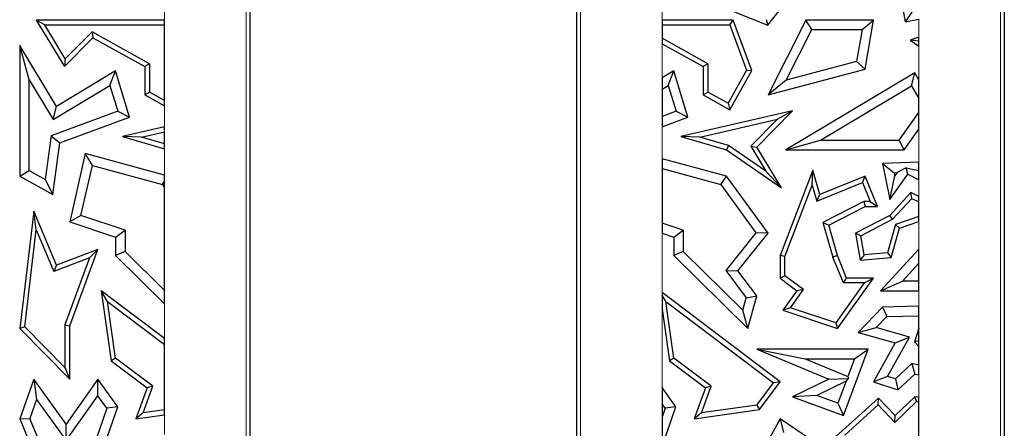
# Model space of a CAD drawing. Units: millimetres. Extents: x 0 to 420, y 0 to 297.
# Drawn here: x 79 to 93, y 176 to 182 of the extents above; entities that cross this region are included whole.
import ezdxf

# ---------------------------------------------------------------- set-up
doc = ezdxf.new("R2010")
doc.units = ezdxf.units.MM

msp = doc.modelspace()

# ---------------------------------------------------------------- linework, layer by layer
at = {"color": 8, "linetype": 'Continuous', "lineweight": 18}
for p, q in [((93.1478, 195.1266), (93.1478, 160.3266)), ((82.0678, 189.7266), (82.0678, 165.7266)), ((86.9792, 165.7266), (86.9792, 189.7266)), ((88.1776, 182.3937), (88.1776, 182.0415)), ((80.8695, 182.0415), (80.8695, 182.2302)), ((91.9495, 181.7912), (91.9495, 182.0539)), ((88.1776, 181.6923), (88.1776, 181.1914)), ((91.9495, 181.1652), (91.9495, 181.6582)), ((80.8695, 180.4726), (80.8695, 180.7808)), ((88.1776, 180.4745), (88.1776, 180.0047)), ((91.9495, 179.9516), (91.9495, 180.4389)), ((80.8695, 179.7625), (80.8695, 180.1495)), ((91.9495, 179.4475), (91.9495, 179.696)), ((91.9495, 178.676), (91.9495, 179.0821)), ((88.1776, 178.9098), (88.1776, 178.0364)), ((91.9495, 177.8376), (91.9495, 178.0652)), ((80.8695, 177.3614), (80.8695, 177.8705)), ((88.1776, 177.796), (88.1776, 176.6431)), ((91.9495, 176.5033), (91.9495, 176.827)), ((80.8695, 175.9536), (80.8695, 176.2433))]:
    msp.add_line(p, q, dxfattribs=at)
at = {"color": 7, "linetype": 'Continuous', "lineweight": 25}
for p, q in [((93.2035, 195.1266), (93.2035, 160.3266)), ((82.1235, 189.7266), (82.1235, 165.7266)), ((86.9235, 165.7266), (86.9235, 189.7266)), ((91.5793, 182.9234), (91.7495, 182.0143)), ((88.8585, 182.3145), (89.7295, 181.9666)), ((89.7295, 181.9666), (89.987, 182.2896)), ((91.8619, 182.1804), (91.7495, 182.0143)), ((78.9848, 182.0415), (79.398, 181.3565)), ((79.1097, 181.971), (78.9848, 182.0415)), ((80.8695, 182.0415), (78.9848, 182.0415)), ((79.4115, 181.4706), (79.1097, 181.971)), ((79.1097, 181.971), (80.8695, 181.971)), ((80.8695, 181.971), (80.8695, 182.0415)), ((80.8695, 180.8616), (80.8695, 181.971)), ((89.2204, 182.0415), (88.1776, 182.0415)), ((88.1776, 182.0415), (88.1776, 181.971)), ((88.1776, 181.971), (89.1713, 181.971)), ((88.1776, 181.971), (88.1776, 181.7731)), ((89.1713, 181.971), (89.2204, 182.0415)), ((89.1713, 181.971), (89.4169, 181.3064)), ((89.4943, 181.3004), (89.2204, 182.0415)), ((89.707, 182.0515), (89.7295, 181.9666)), ((90.2907, 182.0415), (89.7336, 180.9425)), ((90.3774, 181.9005), (90.2907, 182.0415)), ((91.2819, 182.0415), (90.2907, 182.0415)), ((91.1147, 181.9005), (91.2819, 182.0415)), ((91.1584, 181.3194), (91.2819, 182.0415)), ((91.7495, 182.0143), (91.9495, 182.0539)), ((79.8051, 181.8693), (79.4115, 181.4706)), ((80.6502, 181.3979), (79.8051, 181.8693)), ((79.8051, 181.8693), (79.8176, 181.7815)), ((90.0017, 181.1593), (90.3774, 181.9005)), ((90.3774, 181.9005), (91.1147, 181.9005)), ((91.1147, 181.9005), (91.0347, 181.4325)), ((91.9495, 181.7912), (91.822, 181.747)), ((91.9495, 181.7294), (91.9495, 181.7912)), ((78.7416, 181.6682), (78.7416, 179.748)), ((78.8826, 181.1611), (78.7416, 181.6682)), ((79.2821, 180.7719), (78.7416, 181.6682)), ((79.398, 181.3565), (79.8176, 181.7815)), ((79.8176, 181.7815), (80.5797, 181.3565)), ((88.8502, 181.3979), (88.1776, 181.7731)), ((88.1776, 181.7731), (88.1776, 181.6923)), ((88.1776, 181.6923), (88.7797, 181.3565)), ((91.9495, 181.7294), (91.822, 181.747)), ((91.822, 181.747), (91.9495, 181.6582)), ((91.9495, 181.6582), (91.9495, 181.7294)), ((79.4115, 181.4706), (79.398, 181.3565)), ((80.6502, 181.3979), (80.5797, 181.3565)), ((80.5797, 181.3565), (80.5797, 180.9425)), ((80.6502, 181.3979), (80.6502, 180.9839)), ((88.8502, 181.3979), (88.7797, 181.3565)), ((88.7797, 181.3565), (88.7797, 180.9425)), ((88.8502, 181.3979), (88.8502, 180.9839)), ((91.0347, 181.4325), (90.0017, 181.1593)), ((91.1584, 181.3194), (91.0347, 181.4325)), ((80.1478, 181.294), (79.2821, 180.7719)), ((80.0659, 181.0799), (80.1478, 181.294)), ((80.3561, 180.6144), (80.1478, 181.294)), ((88.3478, 181.294), (88.1776, 181.1914)), ((88.2659, 181.0799), (88.3478, 181.294)), ((88.5561, 180.6144), (88.3478, 181.294)), ((89.4169, 181.3064), (89.1452, 180.8193)), ((89.1724, 180.7234), (89.4943, 181.3004)), ((89.4169, 181.3064), (89.4943, 181.3004)), ((89.7336, 180.9425), (91.1584, 181.3194)), ((91.888, 181.2678), (89.9947, 180.1338)), ((91.8395, 181.0743), (91.888, 181.2678)), ((91.9495, 181.1652), (91.888, 181.2678)), ((78.8826, 179.8308), (78.8826, 181.1611)), ((78.8826, 181.1611), (79.2342, 180.5783)), ((79.2342, 180.5783), (80.0659, 181.0799)), ((80.0659, 181.0799), (80.1822, 180.7005)), ((88.1776, 181.1914), (88.1776, 181.0266)), ((88.1776, 181.0266), (88.2659, 181.0799)), ((88.2659, 181.0799), (88.3822, 180.7005)), ((90.0017, 181.1593), (89.7336, 180.9425)), ((90.5047, 180.2749), (91.8395, 181.0743)), ((91.8395, 181.0743), (91.9495, 180.8907)), ((91.9495, 180.8907), (91.9495, 181.1652)), ((80.5797, 180.9425), (80.6502, 180.9839)), ((80.5797, 180.9425), (80.8695, 180.7808)), ((80.8695, 180.8616), (80.6502, 180.9839)), ((88.1776, 181.0266), (88.1776, 180.6249)), ((88.7797, 180.9425), (88.8502, 180.9839)), ((88.7797, 180.9425), (89.1724, 180.7234)), ((89.1452, 180.8193), (88.8502, 180.9839)), ((80.8695, 180.7808), (80.8695, 180.8616)), ((89.1452, 180.8193), (89.1724, 180.7234)), ((91.9495, 180.6832), (91.9495, 180.8907)), ((80.1822, 180.7005), (79.2046, 180.3392)), ((79.2342, 180.5783), (79.2821, 180.7719)), ((80.1822, 180.7005), (80.3561, 180.6144)), ((88.3822, 180.7005), (88.1776, 180.6249)), ((88.3822, 180.7005), (88.5561, 180.6144)), ((90.0943, 180.7081), (88.452, 180.3307)), ((89.5685, 180.1755), (90.0943, 180.7081)), ((90.0943, 180.7081), (89.8737, 180.585)), ((91.6606, 180.2749), (91.9495, 180.6832)), ((91.9495, 180.4389), (91.9495, 180.6832)), ((79.3328, 180.2362), (80.3561, 180.6144)), ((88.1776, 180.6249), (88.1776, 180.4745)), ((88.1776, 180.4745), (88.5561, 180.6144)), ((88.7308, 180.3224), (89.8737, 180.585)), ((89.8737, 180.585), (89.4798, 180.186)), ((80.8695, 180.4726), (80.252, 180.3307)), ((80.5308, 180.3224), (80.8695, 180.4002)), ((80.8695, 180.4002), (80.8695, 180.4726)), ((80.8695, 180.223), (80.8695, 180.4002)), ((91.7336, 180.1338), (91.9495, 180.4389)), ((79.2046, 180.3392), (79.1165, 179.7004)), ((79.2046, 180.3392), (79.3328, 180.2362)), ((79.228, 179.4766), (79.3328, 180.2362)), ((80.5308, 180.3224), (80.252, 180.3307)), ((80.252, 180.3307), (80.8695, 180.1495)), ((80.8695, 180.223), (80.5308, 180.3224)), ((80.8695, 180.1495), (80.8695, 180.223)), ((88.7308, 180.3224), (88.452, 180.3307)), ((88.452, 180.3307), (89.1229, 180.1338)), ((89.1536, 180.1983), (88.7308, 180.3224)), ((89.1536, 180.1983), (89.1229, 180.1338)), ((89.6993, 179.8221), (89.1536, 180.1983)), ((89.9947, 180.1338), (90.5047, 180.2749)), ((90.5047, 180.2749), (91.6606, 180.2749)), ((91.7336, 180.1338), (91.6606, 180.2749)), ((79.7044, 180.0788), (79.4756, 179.0776)), ((79.8092, 179.9042), (79.7044, 180.0788)), ((80.8695, 179.7625), (79.7044, 180.0788)), ((89.1229, 180.1338), (89.9287, 179.5782)), ((89.4798, 180.186), (89.5685, 180.1755)), ((89.4798, 180.186), (89.6993, 179.8221)), ((89.9287, 179.5782), (89.5685, 180.1755)), ((89.9947, 180.1338), (91.7336, 180.1338)), ((89.1229, 179.748), (88.1776, 180.0047)), ((88.1776, 180.0047), (88.1776, 179.8585)), ((91.9495, 179.9516), (91.4162, 179.9341)), ((91.4162, 179.9341), (91.5864, 179.7985)), ((91.4162, 179.9341), (91.5198, 179.4031)), ((91.9495, 179.8304), (91.9495, 179.9516)), ((78.7416, 179.748), (78.8826, 179.8308)), ((78.8826, 179.8308), (79.1165, 179.7004)), ((79.6416, 179.1708), (79.8092, 179.9042)), ((79.8092, 179.9042), (80.8381, 179.6249)), ((80.8695, 179.6704), (80.8695, 179.7625)), ((88.1776, 179.8585), (89.0381, 179.6249)), ((88.1776, 179.8585), (88.1776, 179.0585)), ((89.6993, 179.8221), (89.9287, 179.5782)), ((90.39, 179.836), (89.9097, 178.583)), ((90.3807, 179.6148), (90.39, 179.836)), ((90.4943, 179.4766), (90.39, 179.836)), ((91.5198, 179.4031), (91.7846, 179.7755)), ((91.5864, 179.7985), (91.6289, 179.7999)), ((91.5864, 179.7985), (91.5953, 179.7527)), ((91.6289, 179.7999), (91.5953, 179.7527)), ((91.7602, 179.8704), (91.6289, 179.7999)), ((91.7602, 179.8704), (91.9495, 179.8304)), ((91.7846, 179.7755), (91.7602, 179.8704)), ((91.7846, 179.7755), (91.9495, 179.696)), ((91.9495, 179.696), (91.9495, 179.8304)), ((78.7416, 179.748), (79.228, 179.4766)), ((79.1165, 179.7004), (79.228, 179.4766)), ((80.8381, 179.6249), (80.8695, 179.6704)), ((80.8381, 179.6249), (80.8695, 179.5818)), ((80.8695, 179.5818), (80.8695, 179.6704)), ((89.0381, 179.6249), (89.1229, 179.748)), ((89.0381, 179.6249), (89.5561, 178.9136)), ((89.7336, 178.9094), (89.1229, 179.748)), ((90.4484, 179.3817), (91.1198, 179.656)), ((91.1584, 179.748), (90.4943, 179.4766)), ((91.1198, 179.656), (91.1584, 179.748)), ((91.1198, 179.656), (91.235, 179.3741)), ((91.34, 179.3036), (91.1584, 179.748)), ((91.5198, 179.4031), (91.5953, 179.7527)), ((80.8695, 178.0687), (80.8695, 179.5818)), ((89.9802, 178.5699), (90.3807, 179.6148)), ((90.3807, 179.6148), (90.4484, 179.3817)), ((90.4484, 179.3817), (90.4943, 179.4766)), ((91.8306, 179.5073), (91.5198, 179.1716)), ((91.8463, 179.4204), (91.8306, 179.5073)), ((91.9495, 179.4475), (91.8306, 179.5073)), ((91.1414, 179.3741), (90.54, 179.0661)), ((91.235, 179.3741), (91.1414, 179.3741)), ((91.1414, 179.3741), (91.1584, 179.3036)), ((91.235, 179.3741), (91.34, 179.3036)), ((91.5633, 179.1147), (91.8463, 179.4204)), ((91.8463, 179.4204), (91.9495, 179.3685)), ((91.9495, 179.3685), (91.9495, 179.4475)), ((91.9495, 179.1567), (91.9495, 179.3685)), ((78.9472, 179.2314), (78.7416, 177.5074)), ((78.9857, 178.959), (78.9472, 179.2314)), ((79.2821, 178.4387), (78.9472, 179.2314)), ((90.624, 179.0298), (91.1584, 179.3036)), ((91.1584, 179.3036), (91.34, 179.3036)), ((79.6416, 179.1708), (79.4756, 179.0776)), ((79.4756, 179.0776), (80.1478, 178.8529)), ((80.2889, 178.9545), (79.6416, 179.1708)), ((88.4889, 178.9545), (88.1776, 179.0585)), ((88.1776, 179.0585), (88.1776, 178.9098)), ((90.54, 179.0661), (90.6869, 178.5599)), ((90.54, 179.0661), (90.624, 179.0298)), ((91.5198, 179.1716), (91.0187, 178.9094)), ((91.0967, 178.8706), (91.5633, 179.1147)), ((91.5633, 179.1147), (91.5198, 179.1716)), ((91.9495, 179.1567), (91.606, 179.0373)), ((91.6638, 178.9828), (91.9495, 179.0821)), ((91.9495, 179.0821), (91.9495, 179.1567)), ((78.8156, 177.5329), (78.9857, 178.959)), ((78.9857, 178.959), (79.2437, 178.3485)), ((80.1478, 178.8529), (80.2889, 178.9545)), ((80.2889, 178.9545), (80.2889, 178.6419)), ((88.1776, 178.9098), (88.3478, 178.8529)), ((88.3478, 178.8529), (88.4889, 178.9545)), ((88.4889, 178.9545), (88.4889, 178.6419)), ((89.5561, 178.9136), (89.1128, 178.3613)), ((89.2915, 178.3585), (89.7336, 178.9094)), ((89.7336, 178.9094), (89.5561, 178.9136)), ((90.7536, 178.583), (90.624, 179.0298)), ((91.0967, 178.8706), (91.0187, 178.9094)), ((91.0187, 178.9094), (91.0846, 178.5151)), ((91.606, 179.0373), (91.4877, 178.6204)), ((91.5423, 178.5542), (91.6638, 178.9828)), ((91.6638, 178.9828), (91.606, 179.0373)), ((80.1478, 178.8529), (80.1478, 178.583)), ((88.3478, 178.8529), (88.3478, 178.583)), ((91.1435, 178.5909), (91.0967, 178.8706)), ((79.8893, 178.6703), (79.2821, 178.4387)), ((79.4756, 177.5502), (79.8893, 178.6703)), ((79.7693, 178.549), (79.8893, 178.6703)), ((80.2889, 178.6419), (80.1478, 178.583)), ((80.8695, 178.0687), (80.2889, 178.6419)), ((88.4889, 178.6419), (88.3478, 178.583)), ((89.3644, 177.7775), (88.4889, 178.6419)), ((91.4877, 178.6204), (91.1435, 178.5909)), ((91.9495, 178.676), (91.3841, 178.0652)), ((91.4877, 178.6204), (91.5423, 178.5542)), ((91.9495, 178.4683), (91.9495, 178.676)), ((79.7693, 178.549), (79.2437, 178.3485)), ((79.7693, 178.549), (79.4051, 177.5628)), ((80.1478, 178.583), (80.8695, 177.8705)), ((88.3478, 178.583), (89.4373, 177.5074)), ((89.9802, 178.5699), (89.9097, 178.583)), ((89.9097, 178.583), (89.9097, 178.2488)), ((89.9802, 178.2842), (89.9802, 178.5699)), ((90.7536, 178.583), (90.6869, 178.5599)), ((90.8401, 178.1783), (90.6869, 178.5599)), ((90.8878, 178.2488), (90.7536, 178.583)), ((91.1435, 178.5909), (91.0846, 178.5151)), ((91.0846, 178.5151), (91.5423, 178.5542)), ((91.7069, 178.2063), (91.9495, 178.4683)), ((91.9495, 178.2063), (91.9495, 178.4683)), ((79.2821, 178.4387), (79.2437, 178.3485)), ((89.1128, 178.3613), (89.4143, 177.9612)), ((89.1128, 178.3613), (89.2915, 178.3585)), ((89.5685, 177.9909), (89.2915, 178.3585)), ((89.9802, 178.2842), (89.9097, 178.2488)), ((89.9097, 178.2488), (90.1562, 178.0652)), ((90.2537, 178.0805), (89.9802, 178.2842)), ((91.145, 178.1783), (90.7266, 177.591)), ((90.7536, 177.5074), (91.2819, 178.2488)), ((90.8401, 178.1783), (90.8878, 178.2488)), ((91.145, 178.1783), (90.8401, 178.1783)), ((91.2819, 178.2488), (90.8878, 178.2488)), ((91.145, 178.1783), (91.2819, 178.2488)), ((91.3841, 178.0652), (91.7069, 178.2063)), ((91.9495, 178.2063), (91.7069, 178.2063)), ((91.9495, 178.0652), (91.9495, 178.2063)), ((80.0333, 177.9058), (79.9395, 178.0652)), ((80.8695, 177.3614), (79.9395, 178.0652)), ((79.9395, 178.0652), (80.0852, 177.0351)), ((80.8695, 177.8705), (80.8695, 178.0687)), ((88.1776, 178.0364), (88.1776, 178.0005)), ((89.9103, 176.7251), (88.1776, 178.0364)), ((90.1562, 178.0652), (89.9522, 177.7789)), ((90.0647, 177.8153), (90.2537, 178.0805)), ((90.2537, 178.0805), (90.1562, 178.0652)), ((91.3841, 178.0652), (91.9495, 178.0652)), ((80.0333, 177.9058), (80.8695, 177.273)), ((80.151, 177.0738), (80.0333, 177.9058)), ((88.2333, 177.9058), (88.1776, 178.0005)), ((88.1776, 178.0005), (88.1776, 177.796)), ((88.2333, 177.9058), (89.8118, 176.7112)), ((88.351, 177.0738), (88.2333, 177.9058)), ((89.3644, 177.7775), (89.4143, 177.9612)), ((89.4143, 177.9612), (89.5685, 177.9909)), ((89.4373, 177.5074), (89.5685, 177.9909)), ((88.1776, 177.796), (88.2852, 177.0351)), ((89.4373, 177.5074), (89.3644, 177.7775)), ((90.0647, 177.8153), (89.9522, 177.7789)), ((89.9522, 177.7789), (90.7536, 177.5074)), ((90.7266, 177.591), (90.0647, 177.8153)), ((91.4162, 177.8255), (91.0548, 177.4515)), ((91.9495, 177.8376), (91.4162, 177.8255)), ((91.4162, 177.8255), (91.4774, 177.6858)), ((91.9495, 177.6965), (91.9495, 177.8376)), ((91.4774, 177.6858), (91.32, 177.5229)), ((91.4774, 177.6858), (91.9495, 177.6965)), ((91.9495, 177.5142), (91.9495, 177.6965)), ((78.8156, 177.5329), (78.7416, 177.5074)), ((78.7416, 177.5074), (79.4756, 176.7659)), ((79.4051, 176.9374), (78.8156, 177.5329)), ((79.4051, 177.5628), (79.4051, 176.9374)), ((79.4051, 177.5628), (79.4756, 177.5502)), ((79.4756, 176.7659), (79.4756, 177.5502)), ((90.7266, 177.591), (90.7536, 177.5074)), ((91.0548, 177.4515), (91.32, 177.5229)), ((91.0548, 177.4515), (91.5998, 177.2968)), ((91.8097, 177.3839), (91.32, 177.5229)), ((91.9495, 177.5142), (91.8857, 177.3163)), ((91.9495, 177.3294), (91.9495, 177.5142)), ((80.8695, 177.273), (80.8695, 177.3614)), ((91.4887, 176.8067), (91.8097, 177.3839)), ((91.5998, 177.2968), (91.8097, 177.3839)), ((91.9495, 177.3294), (91.8857, 177.3163)), ((91.8857, 177.3163), (91.9495, 177.243)), ((91.9495, 177.243), (91.9495, 177.3294)), ((80.8695, 176.3146), (80.8695, 177.273)), ((89.5685, 177.2055), (90.2767, 177.0644)), ((91.2053, 177.2055), (89.5685, 177.2055)), ((89.5685, 177.2055), (90.624, 176.7676)), ((90.8436, 176.23), (91.2053, 177.2055)), ((91.0025, 177.0644), (91.2053, 177.2055)), ((91.5998, 177.2968), (91.2819, 176.7251)), ((91.9495, 176.9712), (91.9495, 177.243)), ((80.151, 177.0738), (80.0852, 177.0351)), ((80.0852, 177.0351), (80.6123, 176.6363)), ((80.6962, 176.6612), (80.151, 177.0738)), ((88.351, 177.0738), (88.2852, 177.0351)), ((88.2852, 177.0351), (88.8123, 176.6363)), ((88.8962, 176.6612), (88.351, 177.0738)), ((90.2767, 177.0644), (91.0025, 177.0644)), ((90.2767, 177.0644), (90.9058, 176.8034)), ((91.0025, 177.0644), (90.9058, 176.8034)), ((79.4051, 176.9374), (79.4756, 176.7659)), ((91.6039, 176.7696), (91.846, 176.9935)), ((91.9495, 176.9712), (91.846, 176.9935)), ((91.846, 176.9935), (91.888, 176.8402)), ((91.9495, 176.827), (91.9495, 176.9712)), ((78.9472, 176.7676), (78.7416, 176.184)), ((78.9472, 176.7676), (78.9904, 176.4658)), ((79.4228, 176.1059), (78.9472, 176.7676)), ((79.8893, 176.7659), (79.4228, 176.1059)), ((79.8903, 176.5229), (79.8893, 176.7659)), ((80.1808, 176.3604), (79.8893, 176.7659)), ((90.624, 176.7676), (90.0943, 176.5078)), ((90.881, 176.7366), (90.4514, 176.5259)), ((90.624, 176.7676), (90.9174, 176.7769)), ((90.881, 176.7366), (90.7604, 176.4113)), ((90.881, 176.7366), (90.9174, 176.7769)), ((90.9058, 176.8034), (90.9174, 176.7769)), ((91.4887, 176.8067), (91.2819, 176.7251)), ((91.6039, 176.7696), (91.4887, 176.8067)), ((91.6039, 176.7696), (91.6392, 176.61)), ((91.6392, 176.61), (91.888, 176.8402)), ((91.888, 176.8402), (91.9495, 176.827)), ((80.6123, 176.6363), (80.4498, 176.184)), ((80.5557, 176.2702), (80.6962, 176.6612)), ((80.6962, 176.6612), (80.6123, 176.6363)), ((88.3808, 176.3604), (88.1776, 176.6431)), ((88.1776, 176.6431), (88.1776, 176.4014)), ((88.8123, 176.6363), (88.6498, 176.184)), ((88.7557, 176.2702), (88.8962, 176.6612)), ((88.8962, 176.6612), (88.8123, 176.6363)), ((89.5669, 176.3849), (89.8118, 176.7112)), ((89.6058, 176.3192), (89.9103, 176.7251)), ((89.9103, 176.7251), (89.8118, 176.7112)), ((91.2819, 176.7251), (91.6392, 176.61)), ((78.9904, 176.4658), (78.8925, 176.188)), ((78.9904, 176.4658), (79.4238, 175.8629)), ((79.4238, 175.8629), (79.8903, 176.5229)), ((80.0235, 176.3376), (79.8903, 176.5229)), ((90.4514, 176.5259), (90.0943, 176.5078)), ((90.0943, 176.5078), (90.8436, 176.23)), ((90.7604, 176.4113), (90.4514, 176.5259)), ((91.3537, 176.4853), (90.7256, 175.9178)), ((91.3503, 176.3872), (91.3537, 176.4853)), ((91.5998, 176.23), (91.3537, 176.4853)), ((91.888, 176.5078), (91.5998, 176.23)), ((91.9143, 176.4352), (91.888, 176.5078)), ((91.9495, 176.5033), (91.888, 176.5078)), ((91.9495, 176.4326), (91.9495, 176.5033)), ((80.0235, 176.3376), (79.7697, 175.6083)), ((79.8893, 175.5227), (80.1808, 176.3604)), ((80.1808, 176.3604), (80.0235, 176.3376)), ((80.8695, 176.3146), (80.5557, 176.2702)), ((80.8695, 176.2433), (80.8695, 176.3146)), ((88.2235, 176.3376), (88.1776, 176.4014)), ((88.1776, 176.4014), (88.1776, 176.2057)), ((88.1776, 175.7765), (88.3808, 176.3604)), ((88.2235, 176.3376), (88.1776, 176.2057)), ((88.3808, 176.3604), (88.2235, 176.3376)), ((88.6498, 176.184), (89.6058, 176.3192)), ((89.5669, 176.3849), (88.7557, 176.2702)), ((89.5669, 176.3849), (89.6058, 176.3192)), ((90.7604, 176.4113), (90.8436, 176.23)), ((90.8597, 175.9439), (91.3503, 176.3872)), ((91.3503, 176.3872), (91.598, 176.1303)), ((91.598, 176.1303), (91.9143, 176.4352)), ((91.9143, 176.4352), (91.9495, 176.4326)), ((91.9495, 175.8194), (91.9495, 176.4326)), ((78.7416, 176.184), (78.8925, 176.188)), ((78.7416, 176.184), (78.9472, 175.6858)), ((79.1021, 175.6801), (78.8925, 176.188)), ((80.5557, 176.2702), (80.4498, 176.184)), ((80.4498, 176.184), (80.8695, 176.2433)), ((88.1776, 176.2057), (88.1776, 175.7765)), ((88.7557, 176.2702), (88.6498, 176.184)), ((89.9103, 176.184), (89.5685, 175.5687)), ((89.9103, 176.184), (89.9589, 175.9809)), ((91.0846, 175.3901), (89.9103, 176.184)), ((91.598, 176.1303), (91.5998, 176.23)), ((79.4238, 175.8629), (79.4228, 176.1059))]:
    msp.add_line(p, q, dxfattribs=at)

doc.saveas('drawing.dxf')
